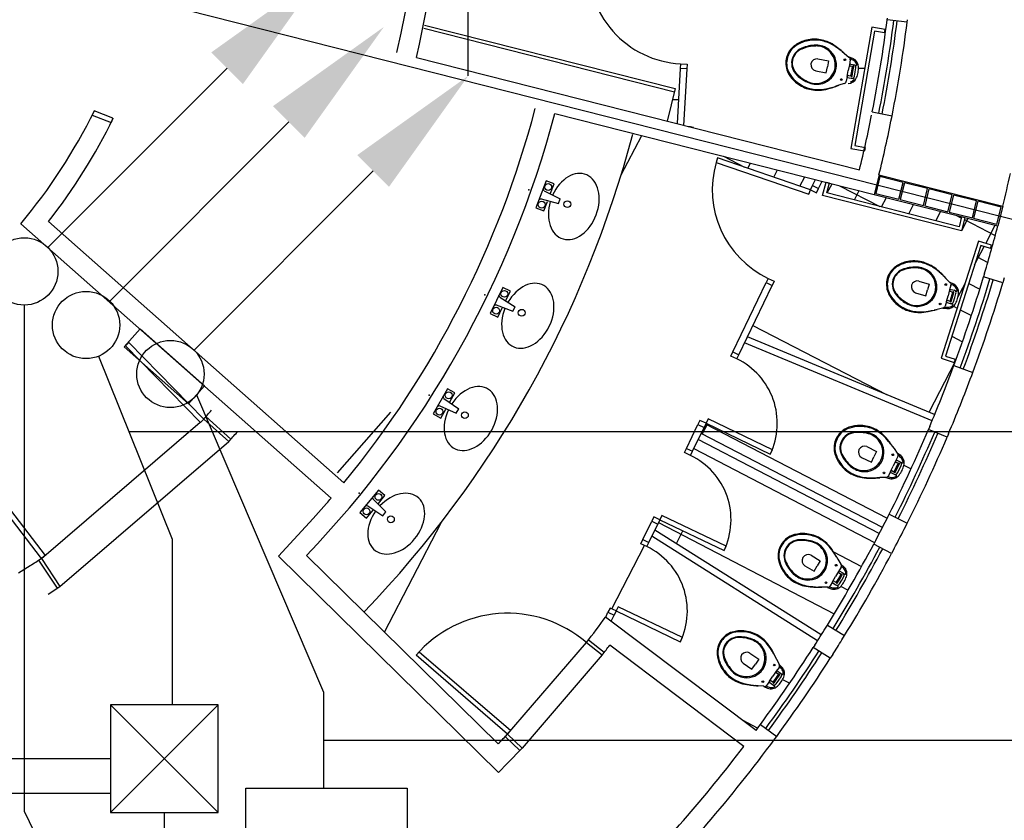
# Model space of a CAD drawing. Extents: x -20763 to 41487, y -68879 to -16868.
# Drawn here: x 22510 to 23243, y -56769 to -56174 of the extents above; entities that cross this region are included whole.
import ezdxf

# ---------------------------------------------------------------- set-up
doc = ezdxf.new("R2010")
doc.units = 0
doc.header["$LTSCALE"] = 30
doc.header["$MEASUREMENT"] = 0
doc.layers.get('0').update_dxf_attribs({"linetype": 'CONTINUOUS'})
for name, color, linetype in [('ALVENARIA', 2, 'CONTINUOUS'), ('E-ELETRODUTOS', 85, 'CONTINUOUS'), ('E-PONTOS_ELETRICOS', 84, 'CONTINUOUS'), ('FONE', 34, 'CONTINUOUS'), ('FONECABO', 35, 'CONTINUOUS'), ('FONENOTAS', 32, 'CONTINUOUS'), ('NOTAS', 82, 'CONTINUOUS'), ('PAREDE', 4, 'CONTINUOUS'), ('SOMELET', 65, 'CONTINUOUS'), ('SOMPONTOS', 64, 'CONTINUOUS')]:
    doc.layers.add(name, color=color, linetype=linetype)
doc.styles.add('RS60', font='ROMANS.shx', dxfattribs={"width": 1.2, "height": 75})

# ---------------------------------------------------------------- blocks, each defined once
blk = doc.blocks.new('SOBE')
at = {"linetype": 'CONTINUOUS'}
blk.add_line((15.082, 17.602), (1.756, 4.28), dxfattribs=at)
blk.add_circle((0, 2.5), 2.5, dxfattribs=at)
blk.add_solid([(13.904, 18.78), (16.261, 16.423), (22.155, 24.671)], dxfattribs=at)
at = {"color": 2, "style": 'RS60', "width": 1.2}
blk.add_attdef('BIT', (36.385, 15.793), '', height=7.5, dxfattribs=at)
at = {"color": 2, "style": 'RS60', "width": 1.2, "flags": 1}
for tag, p in [('TIP', (36.385, 3.651)), ('COM', (36.385, -8.492)), ('QTD', (36.385, -21.582)), ('CUR', (36.385, -34.671))]:
    blk.add_attdef(tag, p, '', height=7.5, dxfattribs=at)
blk = doc.blocks.new('CXR1')
blk.add_lwpolyline([(35, -30), (0, -30), (0, 30), (35, 30)], close=True)

msp = doc.modelspace()

# ---------------------------------------------------------------- linework, layer by layer
at = {"layer": 'ALVENARIA', "linetype": 'CONTINUOUS', "ltscale": 15.748032}
for p, q in [((22183.18, -56051.81), (23332.98, -56343.11)), ((23155.59, -56173.53), (23155.73, -56172.46)), ((23170.48, -56175.39), (23155.59, -56173.53)), ((23170.48, -56175.39), (23170.71, -56173.53)), ((22810.91, -56179.89), (22997.38, -56227.14)), ((22811.52, -56177.47), (22998, -56224.72)), ((23144.09, -56179.1, 91.44), (23128.66, -56269.23, 91.44)), ((23146.16, -56182.03, 91.44), (23131.59, -56267.15, 91.44)), ((23154.1, -56180.81, 91.44), (23144.09, -56179.1, 91.44)), ((23153.67, -56183.32, 91.44), (23146.16, -56182.03, 91.44)), ((23153.67, -56183.32, 91.44), (23154.1, -56180.81, 91.44)), ((23122.15, -56197.25), (23123.92, -56198.7)), ((23123.92, -56198.7), (23127.16, -56201.36)), ((22805.38, -56201.71), (23134.98, -56285.21)), ((23001.82, -56206.38), (23001.62, -56209.87)), ((23001.82, -56206.38), (23006.82, -56206.67)), ((23006.82, -56206.67), (23006.62, -56210.16)), ((23104.07, -56202.67), (23111.94, -56204.12)), ((23111.94, -56204.12), (23111.12, -56208.54)), ((23127.2, -56201.39), (23127.45, -56201.6)), ((23130.04, -56202.38), (23127.25, -56201.42)), ((23128.12, -56203.49), (23127.48, -56206.98)), ((23127.59, -56206.39), (23130.78, -56206.98)), ((23001.62, -56209.87), (22999.27, -56250.83)), ((23006.62, -56210.16), (23001.62, -56209.87)), ((23006.62, -56210.16), (23004.2, -56252.08)), ((23102.44, -56211.52), (23110.31, -56212.97)), ((23110.31, -56212.97), (23111.12, -56208.54)), ((23125.85, -56215.83), (23126.66, -56211.41)), ((23127.48, -56206.98), (23126.66, -56211.4)), ((23129.56, -56208.38), (23128.28, -56208.14)), ((23128.64, -56215.33), (23129.27, -56211.89)), ((23129.27, -56211.89), (23129.9, -56208.44)), ((23129.47, -56215.48), (23130.1, -56212.04)), ((23130.1, -56212.04), (23130.74, -56208.6)), ((23130.78, -56206.98), (23132.6, -56207.31)), ((23131.26, -56215.4), (23131.83, -56212.36)), ((23131.83, -56212.36), (23132.39, -56209.31)), ((23134.26, -56209.69), (23138.87, -56209.6)), ((23123.55, -56220.96), (23119.57, -56222.3)), ((23125.85, -56215.83), (23125.21, -56219.32)), ((23125.74, -56216.42), (23128.93, -56217.01)), ((23127.01, -56215.03), (23128.29, -56215.26)), ((23128.93, -56217.01), (23130.75, -56217.34)), ((22998, -56224.72), (22991.86, -56248.95)), ((23119.57, -56222.3), (23117.4, -56223.02)), ((22995.94, -56232.85), (23000.39, -56232.76)), ((22908.34, -56243.26), (23145.84, -56303.44)), ((23144.52, -56242.14), (23159.24, -56245.06)), ((23158.98, -56246.34), (23159.23, -56245.06)), ((23007.6, -56252.94), (23009.29, -56252.9)), ((23009.08, -56252.85, 91.44), (23011.54, -56253.48, 91.44)), ((22957.56, -56289.39), (22972.98, -56259.64)), ((23128.66, -56269.23, 91.44), (23138.68, -56270.94, 91.44)), ((23131.59, -56267.15, 91.44), (23139.11, -56268.44, 91.44)), ((23138.45, -56270.58), (23138.45, -56270.58)), ((23139.11, -56268.44, 91.44), (23138.68, -56270.94, 91.44)), ((23029.51, -56276.31), (23028.37, -56279.62)), ((23028.37, -56279.62), (23097.4, -56303.36)), ((23098.54, -56300.05), (23029.51, -56276.31)), ((23033.84, -56275.06), (23049.52, -56283.18)), ((23051.9, -56284), (23053.9, -56280.14)), ((23071.32, -56290.68), (23074.13, -56285.27)), ((22901.82, -56293.29, 91.44), (22894.32, -56313.53, 91.44)), ((22907.78, -56295.5, 91.44), (22901.82, -56293.29, 91.44)), ((23090.75, -56297.36), (23094.36, -56290.39)), ((23100.06, -56296.89), (23102.22, -56292.38)), ((23104.57, -56299.05), (23107.16, -56293.64)), ((23107.6, -56304.13, 91.44), (23110.13, -56294.29, 91.44)), ((23110.13, -56294.29, 91.44), (23112.59, -56294.92, 91.44)), ((23149.53, -56288.89), (23145.84, -56303.44)), ((23150.24, -56290.12), (23147.05, -56302.72)), ((23149.52, -56288.89), (23241.63, -56312.23)), ((23167.5, -56294.49), (23150.24, -56290.12)), ((23164.3, -56307.09), (23167.5, -56294.49)), ((22900.36, -56300.88, 91.44), (22899.61, -56299.24, 91.44)), ((22900.36, -56300.88, 91.44), (22912.43, -56306.7, 91.44)), ((22905.13, -56302.64, 91.44), (22907.78, -56295.5, 91.44)), ((23097.4, -56303.36), (23098.54, -56300.05)), ((23098.54, -56300.05), (23100.06, -56296.89)), ((23098.54, -56300.05), (23103.05, -56302.21)), ((23100.06, -56296.89), (23104.57, -56299.05)), ((23103.05, -56302.21), (23104.57, -56299.05)), ((23110.69, -56302.31, 91.44), (23112.59, -56294.92, 91.44)), ((23111.03, -56302.39), (23114.59, -56295.52)), ((23120.22, -56296.95), (23150.03, -56312.39)), ((23131.23, -56307.57), (23134.82, -56300.64)), ((23168.46, -56294.74), (23165.27, -56307.34)), ((23185.72, -56299.11), (23168.46, -56294.74)), ((23182.53, -56311.71), (23185.72, -56299.11)), ((23186.69, -56299.36), (23183.5, -56311.96)), ((23203.94, -56303.73), (23186.69, -56299.36)), ((22898.16, -56306.83, 91.44), (22896.52, -56307.58, 91.44)), ((22898.16, -56306.83, 91.44), (22911.1, -56310.27, 91.44)), ((22900.27, -56315.74, 91.44), (22902.92, -56308.6, 91.44)), ((22911.1, -56310.27, 91.44), (22912.43, -56306.7, 91.44)), ((23210.94, -56330.64, 91.44), (23107.6, -56304.13, 91.44)), ((23209.11, -56327.54, 91.44), (23110.69, -56302.31, 91.44)), ((23145.84, -56303.44), (23237.93, -56326.77)), ((23147.05, -56302.72), (23164.3, -56307.09)), ((23151.43, -56312.75), (23155.05, -56305.77)), ((23165.27, -56307.34), (23182.53, -56311.71)), ((23200.75, -56316.33), (23203.94, -56303.73)), ((23204.91, -56303.97), (23201.72, -56316.58)), ((23222.17, -56308.34), (23204.91, -56303.97)), ((23218.97, -56320.95), (23222.17, -56308.34)), ((23223.14, -56308.59), (23219.94, -56321.19)), ((23240.39, -56312.96), (23223.14, -56308.59)), ((22894.32, -56313.53, 91.44), (22900.27, -56315.74, 91.44)), ((23171.64, -56317.93), (23175.28, -56310.9)), ((23183.5, -56311.96), (23200.75, -56316.33)), ((23191.84, -56323.11), (23195.51, -56316.02)), ((23201.72, -56316.58), (23218.97, -56320.95)), ((23237.2, -56325.56), (23240.39, -56312.96)), ((23241.62, -56312.23), (23237.93, -56326.77)), ((23206.61, -56318.83), (23210.79, -56321)), ((23211, -56320.16, 91.44), (23209.11, -56327.54, 91.44)), ((23213.46, -56320.79, 91.44), (23210.94, -56330.64, 91.44)), ((23213.46, -56320.79, 91.44), (23211, -56320.16, 91.44)), ((23211.05, -56330.21), (23215.74, -56321.15)), ((23213.1, -56322.2), (23236, -56334.07)), ((23219.94, -56321.19), (23237.2, -56325.56)), ((23228.92, -56339.89), (23235.97, -56326.27)), ((23223.62, -56338.2, 91.44), (23195.83, -56425.32, 91.44)), ((23233.3, -56341.29, 91.44), (23223.62, -56338.2, 91.44)), ((23225.27, -56341.39, 91.44), (23199.03, -56423.67, 91.44)), ((23220.68, -56355.78), (23227.73, -56342.18)), ((23232.53, -56343.71, 91.44), (23225.27, -56341.39, 91.44)), ((23232.53, -56343.71, 91.44), (23233.3, -56341.29, 91.44)), ((23222.53, -56349.97), (23230.44, -56354.07)), ((23066.98, -56365.87), (23065.47, -56369.03)), ((23066.98, -56365.87), (23071.49, -56368.03)), ((23197.73, -56364.26), (23199.35, -56365.86)), ((23199.35, -56365.86), (23202.32, -56368.83)), ((23228.1, -56362.05), (23227.26, -56364.84)), ((23241.63, -56369.15), (23227.27, -56364.84)), ((23242.74, -56365.45), (23241.63, -56369.15)), ((22869.64, -56372.55, 91.44), (22860.16, -56391.95, 91.44)), ((22875.34, -56375.34, 91.44), (22869.64, -56372.55, 91.44)), ((23040.79, -56420.49), (23065.47, -56369.03)), ((23045.3, -56422.65), (23069.98, -56371.19)), ((23065.47, -56369.03), (23069.98, -56371.19)), ((23071.49, -56368.03), (23069.98, -56371.19)), ((23179.21, -56367.91), (23186.9, -56370.11)), ((23184.43, -56378.76), (23185.67, -56374.43)), ((23186.9, -56370.11), (23185.67, -56374.43)), ((23202.09, -56374.45), (23200.86, -56378.77)), ((23203.07, -56371.04), (23202.09, -56374.45)), ((23202.26, -56373.87), (23205.38, -56374.77)), ((23202.36, -56368.87), (23202.58, -56369.09)), ((23205.09, -56370.12), (23202.41, -56368.89)), ((23205.38, -56374.77), (23207.16, -56375.28)), ((23208.23, -56379.8), (23213.75, -56369.15)), ((23216.27, -56369.61), (23224.51, -56373.89)), ((22867.43, -56379.96, 91.44), (22866.85, -56378.26, 91.44)), ((22867.43, -56379.96, 91.44), (22878.86, -56386.95, 91.44)), ((22872, -56382.19, 91.44), (22875.34, -56375.34, 91.44)), ((23176.74, -56376.56), (23184.43, -56378.76)), ((23199.62, -56383.1), (23200.86, -56378.78)), ((23200.86, -56382.42), (23202.1, -56382.77)), ((23202.44, -56382.87), (23203.4, -56379.51)), ((23204.03, -56376.05), (23202.78, -56375.69)), ((23203.26, -56383.11), (23204.22, -56379.74)), ((23203.4, -56379.51), (23204.37, -56376.14)), ((23204.22, -56379.74), (23205.18, -56376.38)), ((23205.05, -56383.2), (23205.9, -56380.22)), ((23205.9, -56380.22), (23206.76, -56377.24)), ((22864.65, -56385.66, 91.44), (22862.95, -56386.25, 91.44)), ((22864.65, -56385.66, 91.44), (22877.19, -56390.37, 91.44)), ((22865.87, -56394.74, 91.44), (22869.21, -56387.89, 91.44)), ((22877.19, -56390.37, 91.44), (22878.86, -56386.95, 91.44)), ((23192.75, -56388.94), (23190.52, -56389.45)), ((23196.83, -56387.99), (23192.75, -56388.94)), ((23197.2, -56387.91), (23196.89, -56387.98)), ((23196.94, -56387.99), (23199.87, -56388.36)), ((23199.62, -56383.1), (23198.64, -56386.52)), ((23199.45, -56383.68), (23202.58, -56384.57)), ((23202.58, -56384.57), (23204.35, -56385.08)), ((23204.92, -56386.62), (23207.72, -56388.07)), ((23210, -56389.25), (23218.24, -56393.52)), ((22860.16, -56391.95, 91.44), (22865.87, -56394.74, 91.44)), ((23055.76, -56400.86), (23154.98, -56452.29)), ((23190.93, -56467.2), (23051.65, -56409.41)), ((23203.74, -56408.89), (23211.61, -56412.97)), ((23189.01, -56471.82), (23049.48, -56413.93)), ((23039.28, -56423.64), (23040.79, -56420.49)), ((23043.79, -56425.81), (23039.28, -56423.64)), ((23040.79, -56420.49), (23045.3, -56422.65)), ((23043.79, -56425.81), (23045.3, -56422.65)), ((23195.83, -56425.32, 91.44), (23205.51, -56428.4, 91.44)), ((23199.03, -56423.67, 91.44), (23206.29, -56425.98, 91.44)), ((23206.29, -56425.98, 91.44), (23205.51, -56428.4, 91.44)), ((23186.72, -56465.45), (23206.38, -56427.52)), ((23203.73, -56434.68), (23205.22, -56430.69)), ((23205.22, -56430.69), (23219.28, -56435.9)), ((23218.47, -56438.08), (23219.28, -56435.9)), ((22828.53, -56447.91, 91.44), (22817.93, -56466.72, 91.44)), ((22834.06, -56451.03, 91.44), (22828.53, -56447.91, 91.44)), ((22825.9, -56455.17, 91.44), (22825.41, -56453.44, 91.44)), ((22825.9, -56455.17, 91.44), (22836.89, -56462.82, 91.44)), ((22830.32, -56457.66, 91.44), (22834.06, -56451.03, 91.44)), ((22822.78, -56460.7, 91.44), (22821.05, -56461.19, 91.44)), ((22822.78, -56460.7, 91.44), (22835.02, -56466.14, 91.44)), ((22835.02, -56466.14, 91.44), (22836.89, -56462.82, 91.44)), ((22746.75, -56510.42), (22786.49, -56465.47)), ((22817.93, -56466.72, 91.44), (22823.47, -56469.84, 91.44)), ((22823.47, -56469.84, 91.44), (22827.21, -56463.2, 91.44)), ((23189.66, -56470.26), (23189.66, -56470.26)), ((23006.38, -56492.26), (23014.85, -56474.59)), ((23010.88, -56494.43), (23019.36, -56476.75)), ((23016.36, -56471.44), (23014.85, -56474.59)), ((23014.85, -56474.59), (23019.36, -56476.75)), ((23020.87, -56473.6), (23016.36, -56471.44)), ((23018.09, -56481.72), (23021.73, -56474.7)), ((23020.87, -56473.6), (23019.36, -56476.75)), ((23020.59, -56474.18), (23155.64, -56544.18)), ((23022.38, -56470.44), (23020.87, -56473.6)), ((23020.87, -56473.6), (23068.66, -56496.51)), ((23070.18, -56493.36), (23022.38, -56470.44)), ((23187.28, -56475.95), (23186.33, -56478.17)), ((23152.06, -56551.16), (23017.2, -56481.26)), ((23200.14, -56484.04), (23186.34, -56478.17)), ((23201.21, -56481.52), (23200.14, -56484.04)), ((23004.86, -56495.42), (23006.38, -56492.26)), ((23006.38, -56492.26), (23010.88, -56494.43)), ((23149.77, -56555.6), (23015.03, -56485.77)), ((23140.55, -56491.02), (23147.75, -56494.51)), ((23159.42, -56490.62), (23160.74, -56492.49)), ((23009.37, -56497.58), (23004.86, -56495.42)), ((23009.37, -56497.58), (23010.88, -56494.43)), ((23011.73, -56492.47), (23146.29, -56562.22)), ((23068.66, -56496.51), (23070.18, -56493.36)), ((23136.62, -56499.11), (23143.82, -56502.61)), ((23143.82, -56502.61), (23145.79, -56498.56)), ((23147.75, -56494.51), (23145.79, -56498.56)), ((23160.74, -56492.49), (23163.15, -56495.92)), ((23163.51, -56498.22), (23161.96, -56501.42)), ((23163.19, -56495.96), (23163.37, -56496.22)), ((23165.66, -56497.67), (23163.23, -56496)), ((23158.03, -56509.51), (23160, -56505.47)), ((23161.96, -56501.42), (23160, -56505.46)), ((23160.85, -56509.77), (23162.38, -56506.62)), ((23161.62, -56510.14), (23163.15, -56506.99)), ((23162.23, -56500.88), (23165.15, -56502.3)), ((23162.38, -56506.62), (23163.91, -56503.47)), ((23163.59, -56503.32), (23162.43, -56502.75)), ((23163.15, -56506.99), (23164.67, -56503.85)), ((23164.72, -56507.76), (23166.07, -56504.97)), ((23165.15, -56502.3), (23166.81, -56503.1)), ((23168.04, -56504.83), (23173.33, -56507.57)), ((23150.26, -56514.07), (23147.98, -56514.19)), ((23154.45, -56513.85), (23150.26, -56514.07)), ((23154.82, -56513.83), (23154.5, -56513.85)), ((23154.55, -56513.86), (23157.37, -56514.73)), ((23158.03, -56509.51), (23156.48, -56512.7)), ((23157.77, -56510.05), (23160.69, -56511.47)), ((23159.37, -56509.05), (23160.54, -56509.62)), ((23160.69, -56511.47), (23162.35, -56512.28)), ((23163.37, -56510.55), (23164.72, -56507.76)), ((22777.14, -56523.39, 91.44), (22763.41, -56540.06, 91.44)), ((22773.27, -56530.08, 91.44), (22773.1, -56528.29, 91.44)), ((22782.04, -56527.43, 91.44), (22777.14, -56523.39, 91.44)), ((22777.2, -56533.31, 91.44), (22782.04, -56527.43, 91.44)), ((22728.69, -56544.4), (22738.63, -56533.17)), ((22769.24, -56534.98, 91.44), (22767.45, -56535.16, 91.44)), ((22769.24, -56534.98, 91.44), (22780.34, -56542.48, 91.44)), ((22773.27, -56530.08, 91.44), (22782.76, -56539.54, 91.44)), ((22763.41, -56540.06, 91.44), (22768.31, -56544.09, 91.44)), ((22768.31, -56544.09, 91.44), (22773.16, -56538.21, 91.44)), ((22780.34, -56542.48, 91.44), (22782.76, -56539.54, 91.44)), ((22981.95, -56543.21), (22980.43, -56546.37)), ((22986.46, -56545.37), (22981.95, -56543.21)), ((22987.97, -56542.22), (22986.46, -56545.37)), ((23035.76, -56565.13), (22987.97, -56542.22)), ((23156.41, -56542.65), (23157.15, -56541.18)), ((23157.15, -56541.18), (23170.55, -56547.92)), ((22728.69, -56544.4), (22702.8, -56572.53)), ((22781.6, -56628.89), (22823.77, -56547.54)), ((22973.87, -56560.06), (22980.43, -56546.37)), ((22978.37, -56562.23), (22984.94, -56548.53)), ((22980.43, -56546.37), (22984.94, -56548.53)), ((22986.46, -56545.37), (22984.94, -56548.53)), ((22985.43, -56547.51), (23116.23, -56615.3)), ((22986.46, -56545.37), (23034.25, -56568.29)), ((23169.38, -56550.24), (23170.55, -56547.92)), ((23103.86, -56635.29), (22980.61, -56557.57)), ((23106.53, -56631.06), (22982.78, -56553.04)), ((22998.78, -56563.13), (23003.7, -56553.64)), ((22950.75, -56611.64), (22975.15, -56564.56)), ((22972.35, -56563.22), (22973.87, -56560.06)), ((22976.86, -56565.38), (22972.35, -56563.22)), ((22973.87, -56560.06), (22978.37, -56562.23)), ((22976.86, -56565.38), (22978.37, -56562.23)), ((23034.25, -56568.29), (23035.76, -56565.13)), ((23147.14, -56560.62), (23145.64, -56563.43)), ((23158.89, -56570.48), (23145.65, -56563.44)), ((22702.8, -56572.53), (22866.46, -56733.24)), ((22723.56, -56571.9), (22866.27, -56712.03)), ((23098.94, -56571.79), (23105.86, -56575.82)), ((23115.66, -56569.22), (23136.61, -56580.09)), ((23117.79, -56572.82), (23118.96, -56574.78)), ((23160.83, -56566.81), (23158.89, -56570.47)), ((23094.41, -56579.57), (23101.32, -56583.6)), ((23101.32, -56583.6), (23103.59, -56579.71)), ((23105.86, -56575.82), (23103.59, -56579.71)), ((23118.96, -56574.78), (23121.11, -56578.38)), ((23121.14, -56578.43), (23121.3, -56578.7)), ((23123.48, -56580.32), (23121.18, -56578.47)), ((23119.51, -56583.78), (23117.24, -56587.66)), ((23121.29, -56580.71), (23119.51, -56583.78)), ((23119.53, -56589), (23121.29, -56585.97)), ((23119.81, -56583.26), (23122.62, -56584.89)), ((23120.99, -56585.8), (23119.87, -56585.14)), ((23122.62, -56584.89), (23124.21, -56585.82))]:
    msp.add_line(p, q, dxfattribs=at)
at = {"layer": 'ALVENARIA', "linetype": 'CONTINUOUS', "ltscale": 39.37846}
for p, q in [((23120.27, -56589.43), (23122.03, -56586.4)), ((23114.98, -56591.55), (23113.19, -56594.62)), ((23114.67, -56592.07), (23117.48, -56593.71)), ((23114.98, -56591.55), (23117.24, -56587.67)), ((23116.34, -56591.19), (23117.46, -56591.85)), ((23117.48, -56593.71), (23119.07, -56594.64)), ((23117.77, -56592.02), (23119.53, -56589)), ((23118.5, -56592.45), (23120.27, -56589.43)), ((23120.22, -56592.99), (23121.78, -56590.31)), ((23120.98, -56594.87), (23126.59, -56597.78)), ((23121.78, -56590.31), (23123.34, -56587.63)), ((23106.88, -56595.52), (23104.6, -56595.46)), ((23111.07, -56595.6), (23106.88, -56595.52)), ((23111.44, -56595.61), (23111.13, -56595.61)), ((23111.18, -56595.63), (23113.93, -56596.71)), ((22766.44, -56614), (22766.58, -56613.72)), ((22946.2, -56617.77), (22947.92, -56614.17)), ((22949.44, -56611.01), (22947.92, -56614.17)), ((22947.92, -56614.17), (22952.43, -56616.33)), ((22953.95, -56613.17), (22949.44, -56611.01)), ((22950.27, -56620.84), (22952.43, -56616.33)), ((22953.95, -56613.17), (22952.43, -56616.33)), ((22955.46, -56610.02), (22953.95, -56613.17)), ((22953.95, -56613.17), (23001.73, -56636.09)), ((23003.25, -56632.93), (22955.46, -56610.02)), ((23058.03, -56701.99), (22946.19, -56617.77)), ((23109.74, -56625.91), (23111.11, -56623.68)), ((23111.11, -56623.68), (23123.89, -56631.55)), ((22931.77, -56636.58), (22871.54, -56706.57)), ((22931.84, -56636.63), (22943.66, -56645.86)), ((22931.84, -56636.63), (22934.49, -56638.91)), ((22933.38, -56634.66), (22945.2, -56643.89)), ((23049.01, -56713.97), (22949.24, -56638.65)), ((23001.73, -56636.09), (23003.25, -56632.93)), ((23101.75, -56638.61), (23100.67, -56640.3)), ((23121.93, -56634.71), (23123.88, -56631.55)), ((22805.14, -56646.14), (22807.42, -56643.49)), ((22873.24, -56704.74), (22805.14, -56646.14)), ((22807.42, -56643.49), (22875.53, -56702.09)), ((22943.66, -56645.86), (22884.04, -56715.15)), ((23053.54, -56644.58), (23060.13, -56649.11)), ((23113.29, -56648.4), (23100.67, -56640.3)), ((23115.1, -56645.57), (23113.29, -56648.4)), ((23048.43, -56651.99), (23055.02, -56656.53)), ((23055.02, -56656.53), (23057.58, -56652.82)), ((23060.13, -56649.11), (23057.58, -56652.82)), ((23072.25, -56647.02), (23073.28, -56649.06)), ((23073.28, -56649.06), (23075.14, -56652.82)), ((23075.17, -56652.87), (23075.31, -56653.15)), ((23077.36, -56654.93), (23075.21, -56652.91)), ((23073.14, -56658.08), (23070.59, -56661.78)), ((23072.77, -56663.29), (23074.76, -56660.4)), ((23075.15, -56655.16), (23073.14, -56658.08)), ((23074.47, -56660.2), (23073.4, -56659.47)), ((23073.48, -56657.58), (23076.16, -56659.43)), ((23076.16, -56659.43), (23077.67, -56660.47)), ((23068.03, -56665.49), (23066.02, -56668.41)), ((23067.69, -56665.98), (23070.37, -56667.83)), ((23068.03, -56665.49), (23070.58, -56661.79)), ((23069.42, -56665.23), (23070.49, -56665.97)), ((23070.37, -56667.83), (23071.89, -56668.87)), ((23070.78, -56666.17), (23072.77, -56663.29)), ((23071.48, -56666.65), (23073.47, -56663.77)), ((23073.15, -56667.31), (23074.91, -56664.76)), ((23073.47, -56663.77), (23075.45, -56660.89)), ((23074.91, -56664.76), (23076.67, -56662.21)), ((23077.85, -56664.06), (23083.12, -56666.8)), ((23059.66, -56668.83), (23057.39, -56668.6)), ((23063.84, -56669.23), (23059.66, -56668.83)), ((23064.21, -56669.27), (23063.89, -56669.24)), ((23063.94, -56669.26), (23066.6, -56670.55)), ((23047.72, -56694.22), (23059.33, -56700.24)), ((22875.53, -56702.09), (22873.24, -56704.74)), ((23060.21, -56699.05), (23061.33, -56697.53)), ((23061.33, -56697.53), (23073.42, -56706.42)), ((22866.88, -56711.39), (22866.27, -56712.03)), ((22871.54, -56706.57), (22882.3, -56716.95)), ((22873.28, -56704.77), (22884.04, -56715.15)), ((23071.99, -56708.35), (23073.42, -56706.42))]:
    msp.add_line(p, q, dxfattribs=at)
at = {"layer": 'ALVENARIA', "linetype": 'CONTINUOUS', "ltscale": 15.748032}
for centre, radius in [((23124.19, -56203.32), 0.65), ((23121.47, -56218.07), 0.65), ((22903.47, -56297.97, 91.44), 2.54), ((22898.62, -56311.06, 91.44), 2.54), ((22917.72, -56310.69, 91.44), 2.54), ((22870.82, -56377.37, 91.44), 2.54), ((23199.17, -56370.49), 0.65), ((22864.69, -56389.92, 91.44), 2.54), ((22883.73, -56391.45, 91.44), 2.54), ((23195.04, -56384.92), 0.65), ((22829.43, -56452.79, 91.44), 2.54), ((22822.57, -56464.96, 91.44), 2.54), ((22841.49, -56467.6, 91.44), 2.54), ((23159.77, -56497.01), 0.65), ((23153.21, -56510.51), 0.65), ((22777.17, -56528.35, 91.44), 2.54), ((22768.28, -56539.13, 91.44), 2.54), ((22786.45, -56545.04, 91.44), 2.54), ((23117.65, -56579.22), 0.65)]:
    msp.add_circle(centre, radius, dxfattribs=at)
at = {"layer": 'ALVENARIA', "linetype": 'CONTINUOUS', "ltscale": 39.37846}
for centre in [(23110.09, -56592.18), (23071.63, -56653.39), (23063.12, -56665.75)]:
    msp.add_circle(centre, 0.65, dxfattribs=at)
at = {"layer": 'ALVENARIA', "linetype": 'CONTINUOUS', "ltscale": 15.748032}
for centre, radius, start, end in [((22183.18, -56051.81), 625, 346.47061, 29.6371), ((22183.18, -56051.81), 640, 346.45452, 15.37176), ((23006.02, -56133.5), 73, 176.70773, 266.70774), ((22183.18, -56051.81), 980, 348.80071, 352.86498), ((22183.18, -56051.81), 985, 348.80074, 352.865), ((22183.18, -56051.81), 987.5, 348.80074, 352.865), ((22183.18, -56051.81), 995, 348.80074, 352.865), ((23100.92, -56211.68), 23.61, 109.36037, 130.30782), ((23102.2, -56214.2), 25.73, 111.07316, 127.65555), ((23102.02, -56215.64), 27.01, 87.06139, 109.6115), ((23101.9, -56215.77), 27.8, 86.66114, 108.46489), ((23101.04, -56216.83), 28.27, 64.7641, 85.206), ((23100.56, -56216.29), 28.42, 63.66296, 84.03303), ((23099.08, -56219.94), 31.92, 52.37714, 63.9628), ((23100.35, -56216.48), 28.68, 50.43289, 63.44473), ((23097, -56206.17), 16.88, 132.26336, 168.78537), ((23095.96, -56205.51), 15.04, 129.06623, 170.45327), ((23096.94, -56206.24), 12.53, 112.57755, 168.14467), ((23096.43, -56205.95), 11.48, 112.72596, 169.00169), ((23102.54, -56218.71), 25.62, 89.90045, 114.29431), ((23102.84, -56220.02), 27.53, 90.30431, 112.90885), ((23102.74, -56207.25), 14.17, 48.63617, 90.62818), ((23102.79, -56207.97), 15.48, 52.25387, 90.36282), ((23103.06, -56207.26), 13.96, 350.39092, 49.65767), ((23103.38, -56207.21), 14.51, 349.91166, 52.24577), ((23088.59, -56239.93), 54.29, 51.81313, 56.48785), ((23084.82, -56241.06), 57.65, 49.61321, 54.10463), ((23112.58, -56209.8), 15.87, 44.38175, 52.80797), ((23097.08, -56205.72), 16.88, 170.332, 206.854), ((23095.87, -56205.97), 15.04, 168.66412, 210.05113), ((23097.05, -56205.63), 12.53, 170.97272, 226.53981), ((23096.47, -56205.73), 11.48, 170.11567, 226.39143), ((23103.48, -56207.03), 4.61, 170.83134, 256.99849), ((23103.44, -56207.23), 4.61, 82.1189, 168.28605), ((23127.35, -56201.13), 0.3, 229.80762, 240.0885), ((23127.35, -56201.13), 0.3, 240.10593, 250.8967), ((23126.16, -56203.13), 2, 349.55867, 49.81416), ((23125.59, -56212.29), 9.86, 56.3282, 75.16092), ((23127.44, -56208.7), 6.84, 359.69279, 67.57337), ((23127.15, -56209.03), 6.31, 20.93786, 51.66295), ((23102.71, -56201.97), 23.61, 208.80957, 229.75702), ((23104.8, -56200.07), 25.73, 211.46186, 228.04422), ((23103.41, -56207.03), 14.51, 286.87163, 349.20569), ((23103.14, -56206.86), 13.96, 289.45973, 348.72645), ((23128.46, -56207.16), 1, 169.55871, 259.55842), ((23129.69, -56207.69), 0.7, 259.5567, 310.53245), ((23130.38, -56208.51), 0.37, 345.52561, 130.53648), ((23130.42, -56208.95), 2, 349.55867, 79.55827), ((23132.67, -56206.92), 0.4, 259.56077, 20.9367), ((23113.93, -56209.04), 20.35, 338.17966, 349.51633), ((23113.93, -56209.07), 20.35, 349.60102, 0.93771), ((23105.08, -56198.49), 27.8, 230.65251, 252.45625), ((23105.14, -56198.66), 27.01, 229.50586, 252.05595), ((23107.47, -56194.86), 27.53, 226.20852, 248.81308), ((23106.73, -56195.98), 25.62, 224.82308, 249.21688), ((23103.14, -56206.1), 15.48, 248.75456, 286.86349), ((23102.83, -56206.76), 14.17, 248.48919, 290.4812), ((23123.24, -56218.96), 2, 289.30318, 349.55867), ((23126.83, -56216.01), 1, 79.55895, 169.55868), ((23126.42, -56214.2), 6.84, 271.54401, 339.42458), ((23126.27, -56213.79), 6.31, 287.45439, 318.1795), ((23128.16, -56215.95), 0.7, 28.58489, 79.56067), ((23129.1, -56215.44), 0.37, 208.58092, 353.59176), ((23129.3, -56215.04), 2, 259.5591, 349.55867), ((23130.68, -56217.74), 0.4, 318.18067, 79.55661), ((23104.02, -56197.54), 28.42, 255.08434, 275.4544), ((23104.65, -56197.2), 28.27, 253.91138, 274.35329), ((23103.88, -56197.29), 28.68, 275.67264, 288.6845), ((23103.93, -56193.59), 31.92, 275.15458, 286.74019), ((23098.14, -56168.78), 57.65, 285.01273, 289.50415), ((23101.26, -56171.18), 54.29, 282.62954, 287.3042), ((23112.93, -56207.88), 15.87, 286.30937, 294.73559), ((22183.18, -56051.81), 750, 316.09577, 345.21014), ((22183.18, -56051.81), 735, 320.64667, 345.19844), ((22183.18, -56051.81), 980, 346.22161, 348.66061), ((22183.18, -56051.81), 995, 346.21502, 348.7252), ((22183.18, -56051.81), 810, 316.09577, 345.21014), ((23098.54, -56300.05), 73, 163.76951, 244.38242), ((22183.18, -56051.81), 1090, 346.17737, 347.48975), ((22183.18, -56051.81), 1090, 343.46374, 345.3889), ((23175.79, -56380.74), 27.8, 81.13854, 102.9423), ((23171.83, -56370.71), 16.88, 126.74077, 163.26278), ((23170.86, -56369.95), 15.04, 123.54364, 164.93068), ((23171.76, -56370.78), 12.53, 107.05496, 162.62208), ((23171.29, -56370.44), 11.48, 107.20337, 163.4791), ((23175.21, -56376.58), 23.61, 103.83778, 124.78523), ((23176.24, -56379.2), 25.73, 105.55057, 122.13296), ((23176.14, -56383.73), 25.62, 84.37786, 108.77172), ((23176.31, -56385.06), 27.53, 84.78171, 107.38626), ((23175.91, -56380.62), 27.01, 81.53879, 104.08891), ((23177.44, -56372.34), 14.17, 43.11357, 85.10558), ((23177.43, -56373.06), 15.48, 46.73127, 84.84022), ((23174.83, -56381.71), 28.27, 59.2415, 79.6834), ((23174.41, -56381.12), 28.42, 58.14037, 78.51044), ((23172.58, -56384.62), 31.92, 46.85454, 58.4402), ((23174.17, -56381.29), 28.68, 44.91029, 57.92213), ((23171.96, -56370.27), 16.88, 164.8094, 201.33141), ((23170.73, -56370.4), 15.04, 163.14153, 204.52854), ((23171.93, -56370.18), 12.53, 165.45013, 221.01722), ((23171.35, -56370.22), 11.48, 164.59308, 220.86884), ((23178.14, -56372.39), 4.61, 76.5963, 162.76346), ((23177.77, -56372.38), 13.96, 344.86833, 44.13508), ((23178.09, -56372.36), 14.51, 344.38907, 46.72318), ((23160.21, -56403.5), 54.29, 46.29053, 50.96525), ((23156.35, -56404.27), 57.65, 44.09061, 48.58204), ((23186.99, -56375.82), 15.87, 38.85916, 47.28537), ((22183.18, -56051.81), 1090, 339.65946, 343.31033), ((22183.18, -56051.81), 1095, 339.65946, 343.31033), ((22183.18, -56051.81), 1097.5, 339.65946, 343.31033), ((23178.2, -56372.19), 4.61, 165.30875, 251.4759), ((23203.06, -56374.73), 1, 164.03612, 254.03583), ((23202.53, -56368.62), 0.3, 224.28503, 234.56591), ((23202.53, -56368.62), 0.3, 234.58334, 245.37411), ((23201.15, -56370.49), 2, 344.03608, 44.29157), ((23199.71, -56379.56), 9.86, 50.8056, 69.63832), ((23201.89, -56376.16), 6.84, 354.1702, 62.05078), ((23204.83, -56376.69), 2, 344.03608, 74.03568), ((23201.57, -56376.46), 6.31, 15.41527, 46.14036), ((23207.27, -56374.89), 0.4, 254.03818, 15.41411), ((22183.18, -56051.81), 1105, 339.65946, 343.31033), ((23177.93, -56367.08), 23.61, 203.28697, 224.23443), ((23180.19, -56365.39), 25.73, 205.93927, 222.52163), ((23183.35, -56360.46), 27.53, 220.68593, 243.29049), ((23182.5, -56361.51), 25.62, 219.30049, 243.69429), ((23178.14, -56372.18), 14.51, 281.34904, 343.6831), ((23177.88, -56371.99), 13.96, 283.93714, 343.20386), ((23200.58, -56383.38), 1, 74.03635, 164.03609), ((23204.22, -56375.37), 0.7, 254.03411, 305.00986), ((23204.84, -56376.25), 0.37, 340.00302, 125.01386), ((23188.41, -56375.2), 20.35, 332.65707, 343.99373), ((23188.4, -56375.23), 20.35, 344.07843, 355.41512), ((23180.62, -56363.85), 27.8, 225.12992, 246.93366), ((23180.66, -56364.03), 27.01, 223.98327, 246.53336), ((23179.65, -56362.8), 28.42, 249.56175, 269.93181), ((23180.32, -56362.52), 28.27, 248.38879, 268.8307), ((23177.95, -56371.23), 15.48, 243.23197, 281.3409), ((23177.58, -56371.86), 14.17, 242.9666, 284.95861), ((23176.57, -56333.6), 57.65, 279.49014, 283.98156), ((23179.44, -56336.3), 54.29, 277.10695, 281.78161), ((23187.52, -56373.95), 15.87, 280.78678, 289.21299), ((23196.91, -56388.28), 0.3, 93.50629, 103.78717), ((23196.91, -56388.28), 0.3, 82.69807, 93.4889), ((23196.72, -56385.97), 2, 283.78059, 344.03608), ((23200.29, -56377.51), 9.86, 258.43387, 277.26656), ((23200.35, -56381.54), 6.84, 266.02142, 333.90199), ((23200.24, -56381.12), 6.31, 281.93179, 312.65691), ((23201.91, -56383.45), 0.7, 23.0623, 74.03808), ((23202.9, -56383.03), 0.37, 203.05833, 348.06917), ((23203.13, -56382.65), 2, 254.03651, 344.03608), ((23204.24, -56385.47), 0.4, 312.65808, 74.03402), ((23179.54, -56362.53), 28.68, 270.15005, 283.16191), ((23179.95, -56358.86), 31.92, 269.63199, 281.2176), ((23020.87, -56473.6), 53, 334.38314, 64.38315), ((22183.18, -56051.81), 1090, 337.10002, 339.43581), ((22183.18, -56051.81), 1105, 337.11489, 339.53914), ((23132.8, -56492.51), 16.88, 116.7995, 153.3215), ((23135.11, -56498.87), 23.61, 93.89651, 114.84396), ((23135.68, -56501.64), 25.73, 95.6093, 112.19169), ((23135.11, -56502.97), 27.01, 71.59753, 94.14764), ((23134.96, -56503.07), 27.8, 71.19728, 93.00103), ((23133.85, -56503.86), 28.27, 49.30023, 69.74213), ((23133.54, -56503.21), 28.42, 48.1991, 68.56917), ((23133, -56492.1), 16.88, 154.86813, 191.39014), ((23131.98, -56491.6), 15.04, 113.60237, 154.98941), ((23132.72, -56492.56), 12.53, 97.11369, 152.68081), ((23132.32, -56492.15), 11.48, 97.2621, 153.53783), ((23134.8, -56506.07), 25.62, 74.43659, 98.83045), ((23134.74, -56507.42), 27.53, 74.84045, 97.44498), ((23138.05, -56495.09), 14.17, 33.1723, 75.16432), ((23137.91, -56495.79), 15.48, 36.79, 74.89895), ((23131.13, -56506.34), 31.92, 36.91328, 48.49893), ((23133.28, -56503.34), 28.68, 34.96902, 47.98086), ((22183.18, -56051.81), 1090, 333.32241, 336.97326), ((22183.18, -56051.81), 1095, 333.32238, 336.97326), ((22183.18, -56051.81), 1097.5, 333.32238, 336.97326), ((22183.18, -56051.81), 1105, 333.32238, 336.97326), ((23131.77, -56492.02), 15.04, 153.20026, 194.58727), ((23133, -56492.01), 12.53, 155.50886, 211.07595), ((23132.42, -56491.94), 11.48, 154.65181, 210.92757), ((23138.73, -56495.25), 4.61, 66.65504, 152.82219), ((23138.36, -56495.18), 13.96, 334.92707, 34.19382), ((23138.68, -56495.21), 14.51, 334.44781, 36.78192), ((23115.7, -56522.8), 54.29, 36.34927, 41.02398), ((23111.76, -56522.89), 57.65, 34.14934, 38.64077), ((23146.85, -56500.16), 15.87, 28.9179, 37.34411), ((22986.46, -56545.37), 53, 334.38202, 64.38203), ((23139.43, -56489.98), 23.61, 193.3457, 214.29316), ((23141.95, -56488.72), 25.73, 195.998, 212.58036), ((23145.92, -56484.4), 27.53, 210.74465, 233.34921), ((23144.9, -56485.28), 25.62, 209.35922, 233.75301), ((23138.82, -56495.07), 4.61, 155.36747, 241.53461), ((23163.4, -56495.75), 0.3, 214.34375, 224.62464), ((23163.4, -56495.75), 0.3, 224.64207, 235.43282), ((23161.72, -56497.35), 2, 334.09482, 34.35032), ((23158.73, -56506.03), 9.86, 40.86434, 59.69706), ((23161.46, -56503.07), 6.84, 344.22894, 52.10952), ((23161.1, -56503.31), 6.31, 5.47401, 36.1991), ((23142.64, -56487.27), 27.8, 215.18865, 236.99237), ((23142.65, -56487.45), 27.01, 214.042, 236.59207), ((23138.74, -56494.08), 15.48, 233.29068, 271.39964), ((23138.27, -56494.63), 14.17, 233.02532, 275.01735), ((23138.76, -56495.05), 14.51, 271.40778, 333.74184), ((23138.53, -56494.81), 13.96, 273.99588, 333.26261), ((23162.86, -56501.85), 1, 154.09485, 244.09454), ((23163.9, -56502.69), 0.7, 244.09282, 295.0686), ((23164.35, -56503.66), 0.37, 330.06176, 115.07261), ((23164.28, -56504.1), 2, 334.09482, 64.09442), ((23148.34, -56499.82), 20.35, 334.13717, 345.47386), ((23166.98, -56502.74), 0.4, 244.09689, 5.47285), ((23141.87, -56486.06), 28.42, 239.62047, 259.99055), ((23142.57, -56485.91), 28.27, 238.4475, 258.88941), ((23141.81, -56485.78), 28.68, 260.20879, 273.22065), ((23142.84, -56482.24), 31.92, 259.6907, 271.27634), ((23143.87, -56456.78), 57.65, 269.54888, 274.0403), ((23146.23, -56459.93), 54.29, 267.16569, 271.84035), ((23147.7, -56498.41), 15.87, 270.84552, 279.27174), ((23154.46, -56514.15), 0.3, 83.56501, 93.8459), ((23154.46, -56514.15), 0.3, 72.7568, 83.54763), ((23154.68, -56511.83), 2, 273.83933, 334.09482), ((23159.66, -56504.12), 9.86, 248.49258, 267.3253), ((23159.02, -56508.1), 6.84, 256.08016, 323.96074), ((23158.93, -56509.95), 1, 64.09508, 154.09482), ((23158.98, -56507.66), 6.31, 271.99054, 302.71565), ((23160.23, -56510.25), 0.7, 13.12104, 64.09682), ((23161.57, -56509.67), 2, 244.09522, 334.09482), ((23161.27, -56510), 0.37, 193.11706, 338.12791), ((23162.18, -56512.64), 0.4, 302.71683, 64.09276), ((23148.36, -56499.79), 20.35, 322.71581, 334.05248), ((22183.18, -56051.81), 735, 319.08712, 319.47691), ((22183.18, -56051.81), 1090, 332.17335, 333.23641), ((22183.18, -56051.81), 1105, 332.22089, 333.18745), ((23091.1, -56572.7), 16.88, 112.47588, 148.99789), ((23090.35, -56571.72), 15.04, 109.27875, 150.66579), ((23092.93, -56579.21), 23.61, 89.57289, 110.52034), ((23093.28, -56582.01), 25.73, 91.28568, 107.86807), ((23092.62, -56583.3), 27.01, 67.27391, 89.82402), ((23092.46, -56583.39), 27.8, 66.87366, 88.67741), ((23091.03, -56583.42), 28.42, 43.87548, 64.24555), ((22953.95, -56613.17), 53, 334.38202, 64.38203), ((23091.33, -56572.3), 16.88, 150.54451, 187.06652), ((23090.11, -56572.13), 15.04, 148.87664, 190.26365), ((23091.02, -56572.74), 12.53, 92.79007, 148.35719), ((23090.64, -56572.3), 11.48, 92.93848, 149.21421), ((23092.07, -56586.37), 25.62, 70.11297, 94.50683), ((23091.91, -56587.71), 27.53, 70.51683, 93.12136), ((23096.14, -56575.66), 14.17, 28.84867, 70.8407), ((23095.94, -56576.35), 15.48, 32.46639, 70.57533), ((23091.29, -56584.09), 28.27, 44.97661, 65.41851), ((22183.18, -56051.81), 1090, 328.35479, 332.00566), ((23088.39, -56586.36), 31.92, 32.58966, 44.17531), ((23090.76, -56583.53), 28.68, 30.64539, 43.65723), ((23091.33, -56572.21), 12.53, 151.18524, 206.75233), ((23090.76, -56572.1), 11.48, 150.32819, 206.60395), ((23096.8, -56575.87), 4.61, 62.33142, 148.49857), ((23096.44, -56575.78), 13.96, 330.60345, 29.8702), ((23096.76, -56575.83), 14.51, 330.12419, 32.4583), ((23071.76, -56601.61), 54.29, 32.02565, 36.70037), ((22183.18, -56051.81), 1095, 328.35476, 332.00566), ((23067.83, -56601.41), 57.65, 29.82571, 34.31714), ((22183.18, -56051.81), 1097.5, 328.35476, 332.00566), ((23104.53, -56581.38), 15.87, 24.59428, 33.02049), ((22183.18, -56051.81), 1105, 328.35476, 332.00566), ((23097.9, -56570.68), 23.61, 189.02208, 209.96954), ((23100.51, -56569.6), 25.73, 191.67438, 208.25674), ((23104.79, -56565.6), 27.53, 206.42103, 229.0256), ((23103.7, -56566.4), 25.62, 205.0356, 229.42939), ((23096.91, -56575.7), 4.61, 151.04386, 237.21099), ((23121.37, -56578.23), 0.3, 210.02013, 220.30102), ((23121.37, -56578.23), 0.3, 220.31845, 231.1092), ((23119.56, -56579.7), 2, 329.7712, 30.0267), ((23115.93, -56588.14), 9.86, 36.54072, 55.37343), ((23101.3, -56568.21), 27.8, 210.86503, 232.66875), ((23101.3, -56568.39), 27.01, 209.71838, 232.26845), ((23096.39, -56575.22), 14.17, 228.70171, 270.69373), ((23096.85, -56575.68), 14.51, 267.08417, 329.41822), ((23096.64, -56575.43), 13.96, 269.67226, 328.93899), ((23120.37, -56584.28), 1, 149.77123, 239.77092), ((23121.34, -56585.19), 0.7, 239.7692, 290.74498), ((23121.72, -56586.19), 0.37, 325.73814, 110.74899), ((23121.61, -56586.62), 2, 329.7712, 59.7708), ((23118.88, -56585.38), 6.84, 339.90532, 47.7859), ((23118.5, -56585.6), 6.31, 1.1504, 31.87548), ((23124.41, -56585.48), 0.4, 239.77327, 1.14923)]:
    msp.add_arc(centre, radius, start, end, dxfattribs=at)
at = {"layer": 'ALVENARIA', "linetype": 'CONTINUOUS', "ltscale": 39.37846}
for centre, radius, start, end in [((23096.9, -56574.71), 15.48, 228.96708, 267.07602), ((23100.63, -56566.95), 28.42, 235.29685, 255.66693), ((23101.34, -56566.85), 28.27, 234.12389, 254.56579), ((23100.59, -56566.67), 28.68, 255.88517, 268.89703), ((23101.88, -56563.21), 31.92, 255.36709, 266.95273), ((23111.46, -56593.61), 2, 269.51571, 329.7712), ((23116.07, -56590.22), 6.84, 251.75654, 319.63712), ((23115.84, -56592.06), 1, 59.77146, 149.7712), ((23117.11, -56592.45), 0.7, 8.79742, 59.7732), ((23118.49, -56591.98), 2, 239.77161, 329.7712), ((23118.17, -56592.29), 0.37, 188.79344, 333.80429), ((23118.87, -56594.98), 0.4, 298.39321, 59.76914), ((23106.06, -56581.13), 20.35, 318.39219, 329.72886), ((23106.04, -56581.16), 20.35, 329.81355, 341.15025), ((23104.83, -56537.9), 57.65, 265.22526, 269.71668), ((23106.95, -56541.22), 54.29, 262.84207, 267.51674), ((23105.51, -56579.7), 15.87, 266.5219, 274.94812), ((23111.07, -56595.9), 0.3, 79.2414, 89.52228), ((23111.07, -56595.9), 0.3, 68.43318, 79.22401), ((23117.01, -56586.3), 9.86, 244.16896, 263.00168), ((23116.06, -56589.78), 6.31, 267.66692, 298.39203), ((22873.24, -56704.74), 89.84, 49.2941, 139.29411), ((22183.18, -56051.81), 950, 322.00416, 323.43394), ((22183.18, -56051.81), 950, 323.38058, 323.38061), ((23045.65, -56644.88), 16.88, 108.1433, 144.66531), ((23044.97, -56643.85), 15.04, 104.94617, 146.33321), ((23046.98, -56651.52), 23.61, 85.24031, 106.18776), ((23047.12, -56654.34), 25.73, 86.9531, 103.53549), ((23046.36, -56655.57), 27.01, 62.94133, 85.49144), ((23046.2, -56655.65), 27.8, 62.54108, 84.34483), ((23044.98, -56656.26), 28.27, 40.64403, 61.08593), ((23044.77, -56655.57), 28.42, 39.5429, 59.91297), ((22183.18, -56051.81), 1090, 327.42856, 328.21723), ((22183.18, -56051.81), 965, 322.0043, 322.54557), ((23045.91, -56644.51), 16.88, 146.21193, 182.73394), ((23044.71, -56644.24), 15.04, 144.54406, 185.93107), ((23045.92, -56644.41), 12.53, 146.85266, 202.41975), ((23045.35, -56644.26), 11.48, 145.99561, 202.27137), ((23045.57, -56644.92), 12.53, 88.45749, 144.02461), ((23045.23, -56644.45), 11.48, 88.6059, 144.88163), ((23045.58, -56658.59), 25.62, 65.78039, 90.17425), ((23045.32, -56659.91), 27.53, 66.18425, 88.78878), ((23050.45, -56648.22), 14.17, 24.51609, 66.50812), ((23050.2, -56648.9), 15.48, 28.1338, 66.24275), ((23041.92, -56658.3), 31.92, 28.25707, 39.84273), ((23044.5, -56655.66), 28.68, 26.31281, 39.32465), ((22183.18, -56051.81), 1105, 327.49702, 328.16253), ((23052.58, -56643.38), 23.61, 184.6895, 205.63696), ((23055.26, -56642.51), 25.73, 187.3418, 203.92416), ((23051.21, -56648.31), 4.61, 146.71127, 232.87841), ((23051.1, -56648.48), 4.61, 57.99884, 144.16599), ((22183.18, -56051.81), 1090, 323.67201, 327.32288), ((23050.74, -56648.36), 13.96, 326.27087, 25.53762), ((23051.05, -56648.44), 14.51, 325.79161, 28.12572), ((22183.18, -56051.81), 1095, 323.67198, 327.32288), ((22183.18, -56051.81), 1097.5, 323.67198, 327.32288), ((23024.18, -56672.26), 54.29, 27.69306, 32.3678), ((23020.28, -56671.75), 57.65, 25.49313, 29.98456), ((23056.15, -56641.36), 27.01, 205.3858, 227.93588), ((23059.84, -56638.84), 27.53, 202.08845, 224.69302), ((23058.7, -56639.56), 25.62, 200.70302, 225.09682), ((23058.39, -56654.56), 15.87, 20.2617, 28.68791), ((22183.18, -56051.81), 1105, 323.67198, 327.32288), ((23075.41, -56652.69), 0.3, 205.68755, 215.96844), ((23073.51, -56654.02), 2, 325.43862, 25.69412), ((23075.41, -56652.69), 0.3, 215.98587, 226.77664), ((23056.17, -56641.18), 27.8, 206.53245, 228.33619), ((23051.28, -56647.33), 15.48, 224.6345, 262.74344), ((23050.74, -56647.8), 14.17, 224.36913, 266.36115), ((23051.16, -56648.29), 14.51, 262.75159, 325.08564), ((23050.97, -56648.02), 13.96, 265.33968, 324.60641), ((23073.96, -56658.64), 1, 145.43865, 235.43834), ((23074.86, -56659.63), 0.7, 235.43662, 286.4124), ((23075.17, -56660.66), 0.37, 321.40556, 106.41641), ((23069.25, -56662.16), 9.86, 32.20814, 51.04085), ((23075.02, -56661.07), 2, 325.43862, 55.43822), ((23072.4, -56659.63), 6.84, 335.57274, 43.45332), ((23072, -56659.82), 6.31, 356.81782, 27.54291), ((23077.9, -56660.14), 0.4, 235.44069, 356.81665), ((23055.58, -56639.88), 28.42, 230.96427, 251.33435), ((23056.3, -56639.82), 28.27, 229.79131, 250.23321), ((23055.57, -56639.59), 28.68, 251.55259, 264.56445), ((23057.12, -56636.24), 31.92, 251.03451, 262.62015), ((23061.97, -56611.22), 57.65, 260.89268, 265.3841), ((23063.83, -56614.69), 54.29, 258.50946, 263.18415), ((23068.86, -56666.06), 1, 55.43888, 145.43862), ((23071.5, -56666.18), 2, 235.43902, 325.43862), ((23070.1, -56666.55), 0.7, 4.46484, 55.44062), ((23071.16, -56666.46), 0.37, 184.46086, 329.47171), ((23059.93, -56654.42), 20.35, 314.05961, 325.39628), ((23059.91, -56654.45), 20.35, 325.48097, 336.81766), ((23059.49, -56652.96), 15.87, 262.18932, 270.61554), ((23063.81, -56669.53), 0.3, 74.90882, 85.1897), ((23063.81, -56669.53), 0.3, 64.1006, 74.89143), ((23064.37, -56667.28), 2, 265.18313, 325.43862), ((23070.46, -56660.4), 9.86, 239.83638, 258.6691), ((23069.22, -56664.24), 6.84, 247.42396, 315.30454), ((23069.25, -56663.8), 6.31, 263.33434, 294.05945), ((23071.66, -56669.2), 0.4, 294.06063, 55.43656), ((22183.18, -56051.81), 950, 316.02837, 316.58356), ((22183.18, -56051.81), 1090, 323.38058, 323.57262), ((22183.18, -56051.81), 1105, 315.13389, 323.54781), ((22183.18, -56051.81), 965, 315.08204, 316.57468), ((22183.18, -56051.81), 1090, 315.12854, 322.59207)]:
    msp.add_arc(centre, radius, start, end, dxfattribs=at)
at = {"layer": 'ALVENARIA', "linetype": 'CONTINUOUS', "ltscale": 15.748032}
for centre, major_axis in [((22922.48, -56312.46), (-8.83, -23.82)), ((22888.29, -56393.68), (-11.15, -22.82)), ((22845.92, -56470.09), (-12.47, -22.13)), ((22790.37, -56548.27), (-16.15, -19.61))]:
    msp.add_ellipse(centre, major_axis=major_axis, ratio=0.7, start_param=4.812058, end_param=10.895905, dxfattribs=at)
for p in [(22889.14, -56300.1), (22856.34, -56378.07), (22814.93, -56452.64), (22762.92, -56525.67)]:
    msp.add_point(p, dxfattribs=at)
at = {"layer": 'E-ELETRODUTOS'}
for p, q in [((22569.03, -56423.76), (22623.82, -56559.74)), ((22623.82, -56559.74), (22623.82, -56683.02)), ((21979.01, -56723.02), (22577.89, -56723.02)), ((22617.89, -56763.02), (22617.89, -57891.79))]:
    msp.add_line(p, q, dxfattribs=at)
at = {"layer": 'E-PONTOS_ELETRICOS'}
for p, q in [((22577.89, -56763.02), (22657.89, -56683.02)), ((22577.89, -56683.02), (22657.89, -56763.02))]:
    msp.add_line(p, q, dxfattribs=at)
msp.add_lwpolyline([(22577.89, -56763.02), (22657.89, -56763.02), (22657.89, -56683.02), (22577.89, -56683.02)], close=True, dxfattribs=at)
at = {"layer": 'FONE'}
msp.add_lwpolyline([(22588.05, -56416.7), (22635.97, -56459.09), (22647.72, -56445.81), (22599.8, -56403.42)], close=True, dxfattribs=at)
at = {"layer": 'FONECABO'}
for p, q in [((22641.84, -56452.45), (22736.19, -56673.64)), ((22736.19, -56673.64), (22736.19, -56745.03))]:
    msp.add_line(p, q, dxfattribs=at)
at = {"layer": 'FONENOTAS'}
for p, q in [((22843.98, -56215.29), (22843.98, -56113.86)), ((22736.19, -56709.34), (23253.25, -56709.34))]:
    msp.add_line(p, q, dxfattribs=at)
at = {"layer": 'NOTAS'}
for p, q in [((23268.52, -56479.87), (22591.64, -56479.87)), ((22577.89, -56748.81), (22409.93, -56748.81))]:
    msp.add_line(p, q, dxfattribs=at)
at = {"layer": 'PAREDE', "color": 2, "linetype": 'CONTINUOUS', "ltscale": 1114.318115}
for p, q in [((22565.6, -56241.22), (22564.32, -56244.48)), ((22579.57, -56246.69), (22565.6, -56241.22)), ((22564.32, -56244.48), (22578.29, -56249.95)), ((22579.57, -56246.69), (22578.29, -56249.95)), ((22751.52, -56517.87), (22531.85, -56323.54)), ((22741.89, -56529.38), (22511.18, -56325.28)), ((22591.56, -56413.68), (22589.06, -56416.13)), ((22589.06, -56416.13), (22644.72, -56472.94)), ((22647.22, -56470.49), (22591.56, -56413.68)), ((22648.89, -56468.63), (22667.48, -56485.35)), ((22526.51, -56574.07), (22644.56, -56472.77)), ((22644.72, -56472.94), (22647.22, -56470.49)), ((22647.22, -56470.49), (22665.81, -56487.21)), ((22540.24, -56594.96), (22665.85, -56487.25)), ((22526.51, -56574.07), (22478.07, -56510.99)), ((22480.84, -56508.86), (22529.28, -56571.94)), ((22529.28, -56571.94), (22526.51, -56574.07)), ((22524.42, -56575.44), (22538.15, -56596.33)), ((22526.51, -56574.07), (22540.24, -56594.96))]:
    msp.add_line(p, q, dxfattribs=at)
at = {"layer": 'PAREDE', "color": 2, "linetype": 'CONTINUOUS', "ltscale": 39.370079}
for p, q in [((22509.47, -56584.87), (22518.09, -56579.5)), ((22531.41, -56600.66), (22540.24, -56594.96))]:
    msp.add_line(p, q, dxfattribs=at)
at = {"layer": 'PAREDE', "color": 2, "linetype": 'CONTINUOUS', "ltscale": 1114.318115}
for radius, start, end in [(427.05, 320.17961, 333.6536), (442.05, 322.06905, 333.82255), (625, 317.94133, 318.74117), (650, 317.94466, 318.76761), (625, 302.40133, 303.32019)]:
    msp.add_arc((22183.18, -56051.81), radius, start, end, dxfattribs=at)
at = {"layer": 'SOMELET'}
for p, q in [((22513.7, -56385.69), (22513.7, -56762.18)), ((22513.7, -56762.18), (22544.88, -56825.93))]:
    msp.add_line(p, q, dxfattribs=at)

# ---------------------------------------------------------------- block references
at = {"layer": 'FONE', "xscale": 2, "yscale": 2, "zscale": 2, "rotation": 90}
msp.add_blockref('CXR1', (22738.61, -56815.03), dxfattribs=at)
at = {"layer": 'FONENOTAS', "xscale": 10, "yscale": 10, "zscale": 10}
msp.add_blockref('SOBE', (22622.43, -56462), dxfattribs=at)
at = {"layer": 'NOTAS', "xscale": 10, "yscale": 10, "zscale": 10}
msp.add_blockref('SOBE', (22559.69, -56425.58), dxfattribs=at)
at = {"layer": 'SOMPONTOS', "xscale": 10, "yscale": 10, "zscale": 10}
msp.add_blockref('SOBE', (22513.7, -56385.69), dxfattribs=at)

doc.saveas('drawing.dxf')
